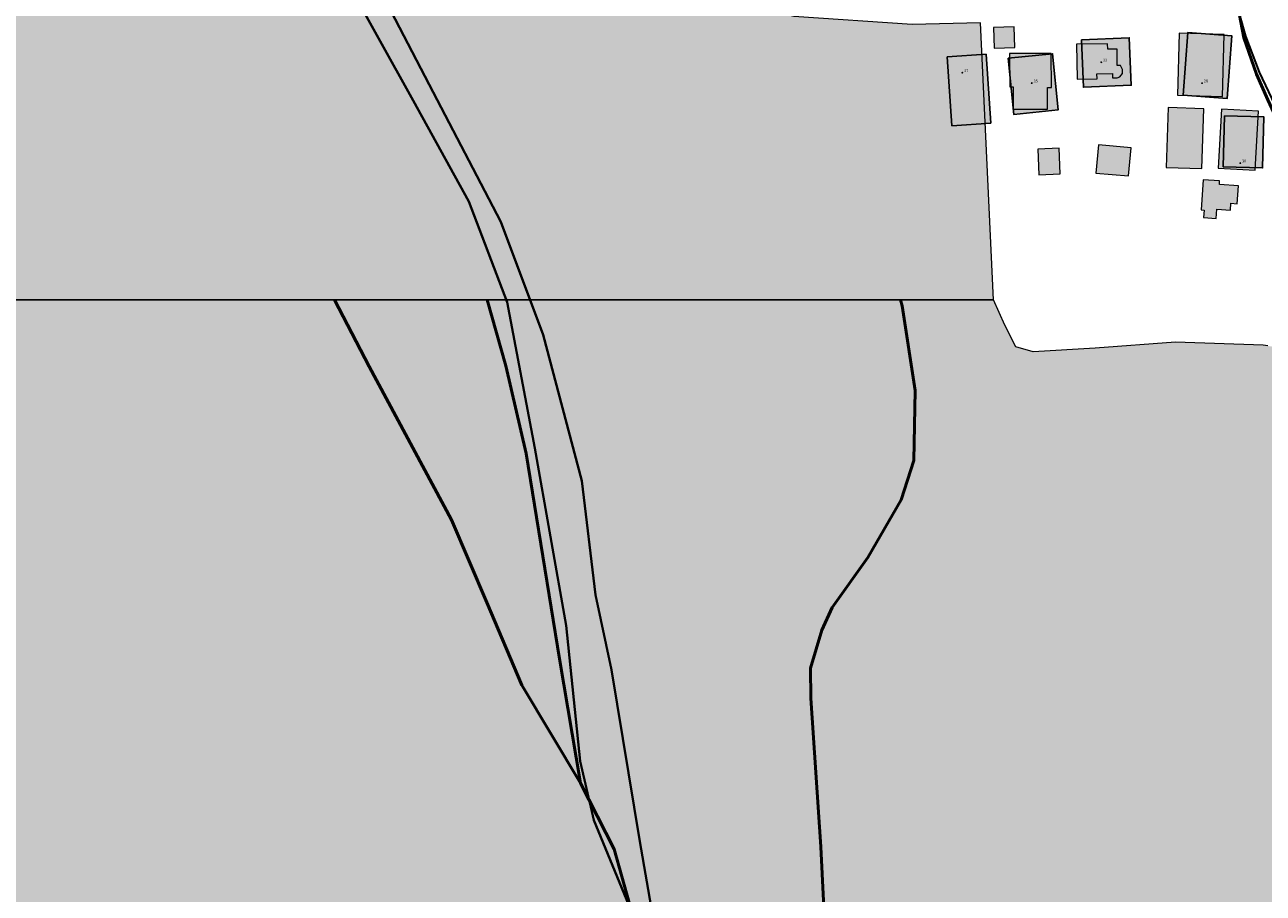
# Model space of a CAD drawing. Units: metres. Extents: x 525989 to 563124, y 130509 to 165732.
# Drawn here: x 553642 to 553999, y 150829 to 151079 of the extents above; entities that cross this region are included whole.
import ezdxf

# ---------------------------------------------------------------- set-up
doc = ezdxf.new("R2010")
doc.units = ezdxf.units.M
for name, color, linetype, lineweight in [('gurs_dtm_bu_stavbe', 252, 'Continuous', 20), ('gurs_dtm_lc_pokritost_tal', 252, 'Continuous', 20), ('gurs_dtm_tn_ceste', 137, 'Continuous', 50), ('gurs_rpe_obcine', 231, 'Continuous', 30), ('gurs_ulice', 252, 'Continuous', 30), ('gurs_zk_ko', 234, 'Continuous', 30)]:
    doc.layers.add(name, color=color, linetype=linetype, lineweight=lineweight)
doc.layers.add('gurs_dtm_bu_stavbe_polnilo', color=21, linetype='Continuous', lineweight=20, transparency=0.7)
doc.layers.add('gurs_dtm_lc_pokritost_tal_polnilo', color=252, linetype='Continuous', lineweight=20, transparency=0.7)
for name, color, linetype in [('gurs_hs', 252, 'Continuous'), ('gurs_hs_opis', 252, 'Continuous'), ('osm_stavbe', 252, 'Continuous')]:
    doc.layers.add(name, color=color, linetype=linetype)
doc.layers.add('osm_stavbe_polnilo', color=35, linetype='Continuous', transparency=0.7)
doc.styles.get("Standard").update_dxf_attribs({"font": 'arial.ttf'})

# ---------------------------------------------------------------- blocks, each defined once
blk = doc.blocks.new('GURS_HS')
h = blk.add_hatch(color=0)
h.dxf.hatch_style = 1
h.paths.add_polyline_path([(0.71, 0, 1), (-0.71, 0, 1)])

msp = doc.modelspace()

# ---------------------------------------------------------------- hatches: boundary and pattern name
at = {"layer": 'gurs_dtm_bu_stavbe_polnilo'}
for points in [[(553927.12, 151072.22), (553926.91, 151078.19), (553920.99, 151077.97), (553921.21, 151072.01)], [(553987.33, 151075.98), (553974.46, 151076.34), (553973.96, 151058.5), (553986.84, 151058.14)], [(553953.82, 151073.35), (553944.89, 151073.18), (553945.08, 151063.17), (553950.79, 151063.28), (553950.76, 151064.69), (553955.19, 151064.78), (553955.21, 151063.5), (553956.57, 151063.53), (553957.34, 151063.82), (553958.1, 151064.73), (553958.1, 151065.95), (553957.5, 151067.03), (553956.6, 151067.03), (553956.58, 151071.77), (553953.85, 151071.76)], [(553937.58, 151070.57), (553925.61, 151070.51), (553925.67, 151060.94), (553926.63, 151060.94), (553926.62, 151054.54), (553936.53, 151054.53), (553936.54, 151060.78), (553937.63, 151060.78)], [(553981.47, 151054.65), (553971.25, 151054.97), (553970.7, 151037.74), (553980.92, 151037.42)], [(553997.23, 151053.89), (553986.62, 151054.48), (553985.67, 151037.57), (553996.28, 151036.97)], [(553960.58, 151043.42), (553951.19, 151044.25), (553950.48, 151036.15), (553959.87, 151035.33)], [(553940.15, 151035.88), (553939.86, 151043.27), (553933.75, 151043.03), (553934.03, 151035.65)], [(553991.49, 151032.49), (553986, 151032.86), (553986.07, 151033.93), (553981.34, 151034.22), (553980.76, 151025.52), (553981.57, 151025.47), (553981.42, 151023.31), (553985.07, 151023.07), (553985.24, 151025.74), (553989.19, 151025.47), (553989.32, 151027.46), (553991.15, 151027.33)]]:
    msp.add_hatch(color=256, dxfattribs=at).paths.add_polyline_path(points)
at = {"layer": 'gurs_dtm_lc_pokritost_tal_polnilo'}
msp.add_hatch(color=94, dxfattribs=at).paths.add_polyline_path([(553863.56, 151081.2), (553849.15, 151084.61), (553828.46, 151092.99), (553802.01, 151108.18), (553734.44, 151153.75), (553719.77, 151162.13), (553694.37, 151173.65), (553681.01, 151178.11), (553654.82, 151186.22), (553636.22, 151189.63), (553617.37, 151190.15), (553594.84, 151188.06), (553579.65, 151184.92), (553539.84, 151174.7), (553481.18, 151158.99), (553424.08, 151141.44), (553321.89, 151111.8), (553244.95, 151093.25), (553207.76, 151083.31), (553175.8, 151071.52), (553119.49, 151052.66), (553103.78, 151047.69), (553062.36, 151036.31), (553019.19, 151025.95), (552981.21, 151017.04), (552973.35, 151014.95), (552977.28, 150999.72), (552980.64, 150999.69), (553920.94, 150999.68), (553917.25, 151079.37), (553897.6, 151078.84)])
h = msp.add_hatch(color=94, dxfattribs=at)
h.paths.add_polyline_path([(554092.01, 150976.69), (554097.22, 150999.68), (554097.7, 151001.77), (554093.75, 151011.27), (554088.29, 151014.39), (554083.35, 151014.14), (554080.75, 151010.95), (554080.17, 151007.74), (554078.38, 151002.6), (554076.74, 150999.68), (554070.69, 150988.96), (554053.24, 150977.74), (554045.36, 150976.26), (554031.26, 150979.97), (554020.43, 150983.26), (553999.9, 150986.43), (553998.58, 150986.63), (553973.37, 150987.53), (553950.26, 150985.78), (553932.37, 150984.7), (553927.43, 150986.21), (553924.28, 150992.38), (553920.94, 150999.68), (552980.64, 150999.69), (552977.28, 150999.72), (552976.95, 150999.69), (552982.14, 150983.27), (552988.66, 150955.33), (552991.73, 150939.65), (552996.18, 150918.61), (553001.1, 150897.08), (553007.02, 150871.06), (553010.33, 150855.33), (553017.3, 150827.77), (553022.39, 150809.81), (553031.62, 150807.63), (553034.84, 150795.45), (553039.32, 150775.28), (553036.36, 150767.88), (553035.36, 150758.17), (553041, 150740.26), (553053.59, 150701.3), (553068.51, 150658.28), (553080.33, 150620.43), (553087.4, 150596.88), (553093.15, 150579.74), (553096.37, 150573.2), (553105.51, 150578.95), (553113.88, 150585.67), (553124.14, 150595.08), (553129.14, 150583.92), (553139.56, 150556.75), (553159.24, 150505.34), (553183.2, 150449.79), (553202.87, 150403.35), (553211.6, 150375.23), (553209.34, 150373.94), (553198.71, 150374.71), (553178.15, 150378.3), (553160.17, 150380.97), (553145.7, 150381.6), (553132.52, 150380.6), (553112.83, 150377.41), (553088.77, 150373.09), (553078.57, 150371.35), (553069.94, 150366.48), (553056.09, 150357.21), (553039.27, 150346.84), (553020.47, 150337.35), (553016.23, 150334.48), (553011.45, 150331.71), (553011.15, 150328.78), (553016.53, 150315.96), (553026.13, 150288.71), (553026.6, 150274.47), (553023.18, 150267.2), (553027.63, 150246.32), (553029.24, 150243.44), (553031.99, 150243.07), (553042.51, 150247.9), (553056.78, 150253.98), (553069.84, 150258.46), (553094.25, 150265.75), (553115.28, 150271.55), (553158.02, 150283.93), (553205.25, 150298.26), (553244.02, 150310.66), (553279.79, 150322), (553309.82, 150332.11), (553330.61, 150339.65), (553348.8, 150347.16), (553345.12, 150352.99), (553341.12, 150362.19), (553327.28, 150389.71), (553308.91, 150423.31), (553286.64, 150468.89), (553281.73, 150481.41), (553276.23, 150492.38), (553268.53, 150490.11), (553241.78, 150483.45), (553224.64, 150480.16), (553213.28, 150476.89), (553204.58, 150478.8), (553200.74, 150481.65), (553181.66, 150528.63), (553161.02, 150572.72), (553144.66, 150604.15), (553142.68, 150612.17), (553154.78, 150621.57), (553166.05, 150630.68), (553178.73, 150641.1), (553190.24, 150650.26), (553196.58, 150656.94), (553201.72, 150663.71), (553209.95, 150657.94), (553226.23, 150630.55), (553251.2, 150584.61), (553267.12, 150552.23), (553281.28, 150520.91), (553287.51, 150506.45), (553293.93, 150500.07), (553309.28, 150501.83), (553333.63, 150504.86), (553338, 150502.68), (553342.69, 150486.11), (553356.32, 150455.53), (553374.95, 150415.19), (553393.06, 150373.13), (553397.24, 150369.65), (553422.62, 150381.13), (553466.27, 150402.29), (553502.41, 150419.48), (553529.21, 150432.69), (553556.11, 150444.51), (553586.67, 150458.38), (553610.52, 150470.4), (553637.23, 150483.91), (553656.35, 150493.78), (553666.65, 150498.8), (553674.74, 150503.98), (553681.86, 150510.43), (553690.46, 150519.37), (553697.45, 150527.98), (553707.56, 150544.41), (553715.83, 150558.86), (553724.43, 150572.49), (553735.26, 150588.08), (553742.89, 150598.05), (553751.37, 150606.46), (553759.02, 150612.23), (553765.46, 150615.53), (553779.67, 150620.78), (553791.66, 150625.9), (553803.61, 150631.5), (553810.78, 150636.01), (553819.4, 150641.23), (553826.56, 150646.56), (553832.76, 150651.42), (553843.09, 150661.74), (553853.66, 150671.16), (553868.09, 150682.79), (553872.35, 150692.59), (553873.63, 150700.04), (553874.25, 150709.37), (553873.42, 150718.03), (553875.8, 150723.6), (553881.06, 150729.54), (553885.6, 150734.04), (553891.19, 150734.88), (553898.96, 150730.33), (553905.18, 150722.46), (553911.48, 150712.63), (553913.21, 150710.12), (553928.2, 150715.76), (553947.29, 150720.12), (553952.06, 150720.55), (553970.29, 150722.81), (553979.79, 150723.15), (553994.61, 150722.35), (553999.9, 150721.69), (554012.65, 150720.1), (554030.41, 150716.25), (554044.69, 150712.32), (554055.18, 150707.92), (554066.8, 150701.04), (554080.02, 150691.1), (554095.52, 150678.48), (554109.47, 150666.09), (554125.47, 150650.5), (554138.47, 150638.64), (554148.63, 150631.76), (554161.28, 150620.21), (554176.49, 150605.28), (554187.36, 150595.24), (554197.64, 150586.95), (554209.23, 150577.06), (554219.38, 150570.04), (554229.32, 150565.59), (554239.85, 150561.49), (554250.08, 150558.46), (554261.83, 150556.01), (554275.3, 150554.2), (554288.25, 150553.38), (554302.49, 150553.13), (554316.13, 150555.52), (554319.95, 150583.37), (554322.79, 150614.8), (554321.29, 150632.35), (554318.02, 150647.99), (554314.21, 150661.09), (554300.84, 150695.3), (554284.75, 150733.07), (554272.29, 150767.17), (554268.69, 150777.92), (554265.83, 150790.14), (554264.6, 150802.06), (554265.24, 150817.99), (554266.74, 150828.5), (554261.26, 150832.24), (554225.32, 150837.62), (554204.07, 150842.76), (554185.75, 150851.51), (554146.76, 150856.41), (554118.87, 150858.94), (554108.4, 150859.24), (554092.44, 150863.68), (554084.12, 150867.8), (554083.42, 150885.12), (554081.35, 150895.27), (554061.07, 150902.46), (554053.94, 150907.33), (554055.81, 150911.91), (554068.11, 150918.57), (554080.91, 150922.89), (554082.41, 150928.63), (554077.91, 150937.37), (554077.53, 150946.85), (554083.29, 150956.64)])
h.paths.add_polyline_path([(553302.78, 150695.16), (553279.25, 150738.49), (553298.93, 150757.48), (553317.97, 150727.82), (553355.9, 150656.79), (553386.95, 150587.76), (553399.27, 150555.06), (553403.11, 150539.99), (553381.21, 150525.54), (553370.59, 150551.99), (553339.41, 150626.03)], flags=0)
at = {"layer": 'osm_stavbe_polnilo'}
for points in [[(553975.53, 151058.5), (553988.2, 151057.56), (553989.56, 151075.61), (553976.88, 151076.56)], [(553946.29, 151074.46), (553946.87, 151060.82), (553960.64, 151061.39), (553960.06, 151075.05)], [(553907.63, 151069.53), (553909, 151049.73), (553920.2, 151050.5), (553918.84, 151070.29)], [(553925.18, 151069.16), (553926.83, 151053.02), (553939.63, 151054.33), (553937.98, 151070.46)], [(553987.12, 151037.9), (553998.44, 151037.6), (553998.83, 151052.27), (553987.51, 151052.58)]]:
    msp.add_hatch(color=256, dxfattribs=at).paths.add_polyline_path(points)

# ---------------------------------------------------------------- linework, layer by layer
at = {"layer": 'gurs_dtm_bu_stavbe'}
for points in [[(553927.12, 151072.22), (553926.91, 151078.19), (553920.99, 151077.97), (553921.21, 151072.01), (553927.12, 151072.22)], [(553987.33, 151075.98), (553974.46, 151076.34), (553973.96, 151058.5), (553986.84, 151058.14), (553987.33, 151075.98)], [(553953.82, 151073.35), (553944.89, 151073.18), (553945.08, 151063.17), (553950.79, 151063.28), (553950.76, 151064.69), (553955.19, 151064.78), (553955.21, 151063.5), (553956.57, 151063.53), (553957.34, 151063.82), (553958.1, 151064.73), (553958.1, 151065.95), (553957.5, 151067.03), (553956.6, 151067.03), (553956.58, 151071.77), (553953.85, 151071.76), (553953.82, 151073.35)], [(553937.58, 151070.57), (553925.61, 151070.51), (553925.67, 151060.94), (553926.63, 151060.94), (553926.62, 151054.54), (553936.53, 151054.53), (553936.54, 151060.78), (553937.63, 151060.78), (553937.58, 151070.57)], [(553981.47, 151054.65), (553971.25, 151054.97), (553970.7, 151037.74), (553980.92, 151037.42), (553981.47, 151054.65)], [(553997.23, 151053.89), (553986.62, 151054.48), (553985.67, 151037.57), (553996.28, 151036.97), (553997.23, 151053.89)], [(553960.58, 151043.42), (553951.19, 151044.25), (553950.48, 151036.15), (553959.87, 151035.33), (553960.58, 151043.42)], [(553940.15, 151035.88), (553939.86, 151043.27), (553933.75, 151043.03), (553934.03, 151035.65), (553940.15, 151035.88)], [(553991.49, 151032.49), (553986, 151032.86), (553986.07, 151033.93), (553981.34, 151034.22), (553980.76, 151025.52), (553981.57, 151025.47), (553981.42, 151023.31), (553985.07, 151023.07), (553985.24, 151025.74), (553989.19, 151025.47), (553989.32, 151027.46), (553991.15, 151027.33), (553991.49, 151032.49)]]:
    msp.add_lwpolyline(points, close=True, dxfattribs=at)
at = {"layer": 'gurs_dtm_lc_pokritost_tal', "color": 96}
for points in [[(552980.64, 150999.69), (553920.94, 150999.68), (553917.25, 151079.37), (553897.6, 151078.84), (553863.56, 151081.2), (553863.56, 151081.2), (553849.15, 151084.61), (553828.46, 151092.99), (553802.01, 151108.18), (553734.44, 151153.75), (553719.77, 151162.13), (553694.37, 151173.65), (553681.01, 151178.11), (553654.82, 151186.22), (553636.22, 151189.63)], [(553999.9, 150986.43), (553998.58, 150986.63), (553973.37, 150987.53), (553950.26, 150985.78), (553932.37, 150984.7), (553927.43, 150986.21), (553924.28, 150992.38), (553920.94, 150999.68), (552980.64, 150999.69)]]:
    msp.add_lwpolyline(points, dxfattribs=at)
at = {"layer": 'gurs_dtm_tn_ceste'}
for points in [[(553990.86, 151086.62, 258.23), (553993, 151075.01, 258.16), (553996.64, 151064.58, 258.14), (553999.91, 151057.19, 257.78), (554003.99, 151048.51, 257.83), (554009.47, 151040.31, 257.74), (554014.47, 151033.99, 257.74), (554020.16, 151027.93, 257.8), (554027.42, 151021.48, 257.79), (554035.56, 151014.97, 257.84), (554045.16, 151008.19, 257.84), (554055.6, 151001.85, 257.84), (554059.44, 150999.67, 257.82), (554070.32, 150993.86, 257.77)], [(553731.28, 150999.68, 261.91), (553741.32, 150980.5, 261.89), (553764.98, 150936.39, 261.86), (553775.14, 150912.65, 261.86), (553785.23, 150888.83, 261.41), (553802.09, 150860.65, 261.41), (553796.04, 150896.4, 261.19), (553786.49, 150955.46, 261.06), (553780.6, 150980.73, 261.46), (553775.31, 150999.68, 261.67)], [(553894.26, 150999.68, 257.49), (553894.74, 150997.91, 257.49), (553898.46, 150973.64, 257.49), (553898.09, 150953.43, 257.49), (553894.44, 150942.18, 257.49), (553884.83, 150925.55, 258.07), (553874.59, 150911.15, 259.28), (553871.6, 150904.67, 260.43), (553868.31, 150893.71, 260.44), (553868.44, 150885.13, 261.43), (553871.29, 150842.4, 261.64), (553872.96, 150809.42, 261.32), (553870.36, 150774.87, 261.33), (553863.33, 150749.5, 261.35), (553853.3, 150730.07, 261.35), (553844.74, 150719.06, 261.35), (553833.67, 150707.65, 261.52)], [(553833.67, 150707.65, 261.52), (553833.58, 150713.62, 261.52), (553835.05, 150736.52, 261.39), (553834.05, 150757.33, 261.4), (553826.8, 150789.66, 261.14), (553816.19, 150825.98, 261.14), (553811.77, 150841.68, 261.4), (553802.09, 150860.65, 261.41)]]:
    msp.add_polyline3d(points, dxfattribs=at)
at = {"layer": 'gurs_rpe_obcine'}
for points in [[(553641, 151195), (553656, 151192), (553701, 151175), (553705, 151166), (553717, 151128), (553734, 151093), (553754, 151057), (553770, 151028), (553781, 150999), (553789, 150957), (553798, 150906), (553802, 150867), (553806, 150850), (553827, 150799), (553838, 150727), (553846, 150681), (553848, 150638), (553850, 150586), (553852, 150542), (553860, 150486)], [(553860, 150486), (553852, 150542), (553850, 150586), (553848, 150638), (553846, 150681), (553838, 150727), (553827, 150799), (553806, 150850), (553802, 150867), (553798, 150906), (553789, 150957), (553781, 150999), (553770, 151028), (553754, 151057), (553734, 151093), (553717, 151128), (553705, 151166), (553701, 151175), (553656, 151192), (553641, 151195)]]:
    msp.add_lwpolyline(points, dxfattribs=at)
at = {"layer": 'gurs_ulice', "linetype": 'Continuous'}
msp.add_lwpolyline([(553999.14, 151226.62), (553996.63, 151215.8), (553993.6, 151201.67), (553991.75, 151188.47), (553990.3, 151174.83), (553989.24, 151158.99), (553989.11, 151145.26), (553988.98, 151131.14), (553989.24, 151110.9), (553990.1, 151087.74), (553993.51, 151075.52), (553997.48, 151065.19), (554001.99, 151055.65)], dxfattribs=at)
at = {"layer": 'gurs_zk_ko'}
for points in [[(553826.06, 150804.08), (553819.21, 150843.91), (553811.02, 150893.3), (553806.43, 150914.88), (553802.48, 150947.62), (553791.42, 150989.66), (553779.2, 151022.14), (553758.54, 151061.64), (553745.13, 151087.45), (553729.37, 151117.85), (553709.75, 151167.41), (553713.29, 151172.96), (553691.87, 151180.84), (553651.4, 151193.02), (553632.6, 151197.23)], [(553632.6, 151197.23), (553651.4, 151193.02), (553691.87, 151180.84), (553713.29, 151172.96), (553709.75, 151167.41), (553729.37, 151117.85), (553745.13, 151087.45), (553758.54, 151061.64), (553779.2, 151022.14), (553791.42, 150989.66), (553802.48, 150947.62), (553806.43, 150914.88), (553811.02, 150893.3), (553819.21, 150843.91), (553826.06, 150804.08)]]:
    msp.add_lwpolyline(points, dxfattribs=at)
at = {"layer": 'osm_stavbe'}
for points in [[(553975.53, 151058.5), (553988.2, 151057.56), (553989.56, 151075.61), (553976.88, 151076.56), (553975.53, 151058.5)], [(553946.29, 151074.46), (553946.87, 151060.82), (553960.64, 151061.39), (553960.06, 151075.05), (553946.29, 151074.46)], [(553907.63, 151069.53), (553909, 151049.73), (553920.2, 151050.5), (553918.84, 151070.29), (553907.63, 151069.53)], [(553925.18, 151069.16), (553926.83, 151053.02), (553939.63, 151054.33), (553937.98, 151070.46), (553925.18, 151069.16)], [(553987.12, 151037.9), (553998.44, 151037.6), (553998.83, 151052.27), (553987.51, 151052.58), (553987.12, 151037.9)]]:
    msp.add_lwpolyline(points, close=True, dxfattribs=at)

# ---------------------------------------------------------------- block references
at = {"layer": 'gurs_hs', "color": 252, "xscale": 0.4, "yscale": 0.4, "zscale": 0.4}
for p in [(553952, 151068), (553912, 151065), (553932, 151062), (553981, 151062), (553992, 151039)]:
    msp.add_blockref('GURS_HS', p, dxfattribs=at)

# ---------------------------------------------------------------- texts
at = {"layer": 'gurs_hs_opis'}
for s, p in [('37', (553912.5, 151065.2)), ('33', (553952.5, 151068.2)), ('35', (553932.5, 151062.2)), ('28', (553981.5, 151062.2)), ('30', (553992.5, 151039.2))]:
    msp.add_text(s, height=0.8, dxfattribs=at).set_placement(p)

doc.saveas('drawing.dxf')
